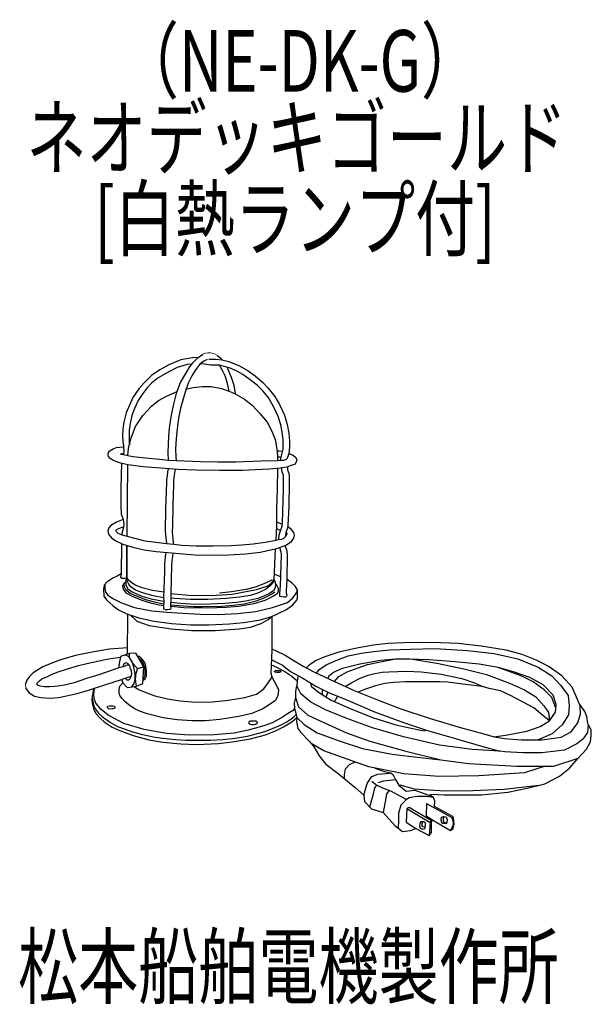
# Model space of a CAD drawing. Units: millimetres. Extents: x -26 to 206, y -129 to 270.
import ezdxf

# ---------------------------------------------------------------- set-up
doc = ezdxf.new("R2010")
doc.units = ezdxf.units.MM
doc.header["$LTSCALE"] = 0.25
doc.linetypes.add('DOT', pattern=[8, 6, -2])
doc.layers.add('1', color=7, linetype='Continuous', lineweight=9)
doc.layers.add('100', color=7, linetype='Continuous', lineweight=9)
doc.styles.get("Standard").update_dxf_attribs({"font": 'txt', "bigfont": 'bigfont'})

msp = doc.modelspace()

# ---------------------------------------------------------------- linework, layer by layer
at = {"layer": '100', "color": 7, "linetype": 'Continuous', "lineweight": 30}
for p, q in [((39.41, 132.04), (34.55, 130.1)), ((44.01, 132.86), (39.41, 132.04)), ((46.45, 133), (44.01, 132.86)), ((44.19, 130.83), (46.45, 133)), ((46.45, 133), (48.29, 134.35)), ((50.05, 132.27), (48.76, 131.57)), ((50.72, 132.39), (53.51, 132.33)), ((53.51, 132.33), (56.03, 132.12)), ((54.21, 133.91), (55.38, 132.91)), ((55.38, 132.91), (56.03, 132.12)), ((56.03, 132.12), (58.87, 131.39)), ((30.89, 128.05), (27.49, 125.77)), ((34.55, 130.1), (30.89, 128.05)), ((37.95, 128.99), (34.26, 127.14)), ((41.96, 130.22), (37.95, 128.99)), ((41.47, 126.59), (42.75, 128.78)), ((43.82, 130.3), (41.96, 130.22)), ((42.75, 128.78), (44.19, 130.83)), ((45.42, 128.14), (43.84, 125.65)), ((47.15, 130.34), (45.42, 128.14)), ((48.76, 131.57), (47.15, 130.34)), ((48.97, 130.28), (47.38, 130.51)), ((51.37, 129.9), (48.97, 130.28)), ((55.12, 129.9), (51.37, 129.9)), ((56.29, 127.73), (55.12, 129.9)), ((57.55, 129.28), (55.12, 129.9)), ((59.75, 128.52), (57.55, 129.28)), ((58.74, 128.87), (58.25, 128.61)), ((58.25, 128.61), (59.78, 125.09)), ((58.87, 131.39), (63.12, 129.69)), ((62.32, 127.38), (59.75, 128.52)), ((63.12, 129.69), (66.66, 127.64)), ((27.49, 125.77), (24.41, 122.69)), ((30.16, 124.77), (27.46, 122.63)), ((34.26, 127.14), (30.16, 124.77)), ((39.3, 122.87), (41.47, 126.59)), ((43.84, 125.65), (42.46, 122.92)), ((57.32, 125.56), (56.29, 127.73)), ((58.31, 122.54), (57.32, 125.56)), ((59.78, 125.09), (60.86, 121.87)), ((64.58, 126.12), (62.32, 127.38)), ((67.57, 124.04), (64.58, 126.12)), ((66.66, 127.64), (69.47, 125.56)), ((70.41, 121.72), (67.57, 124.04)), ((69.47, 125.56), (72.61, 122.9)), ((22.33, 120.32), (19.99, 116.77)), ((24.41, 122.69), (22.33, 120.32)), ((25.65, 120.64), (23.98, 118.47)), ((27.46, 122.63), (25.65, 120.64)), ((37.77, 118.97), (39.3, 122.87)), ((41.41, 119.97), (40.5, 116.63)), ((42.46, 122.92), (41.41, 119.97)), ((41.48, 120.18), (44.45, 120.9)), ((44.45, 120.9), (48.06, 121.28)), ((48.06, 121.28), (51.72, 121.28)), ((51.72, 121.28), (55.85, 120.46)), ((55.85, 120.46), (58.96, 119.41)), ((58.96, 119.41), (58.31, 122.54)), ((60.86, 121.87), (61.45, 118.33)), ((72.67, 119.5), (70.41, 121.72)), ((72.61, 122.9), (74.6, 120.7)), ((74.6, 120.7), (77.5, 117.21)), ((19.99, 116.77), (18.53, 113.75)), ((23.98, 118.47), (22.1, 115.54)), ((30.33, 115.6), (33.56, 117.39)), ((33.56, 117.39), (36.9, 118.88)), ((36.51, 114.14), (37.77, 118.97)), ((36.9, 118.88), (37.87, 119.2)), ((40.5, 116.63), (39.24, 112.47)), ((58.96, 119.41), (61.45, 118.33)), ((61.45, 118.33), (65.17, 116.19)), ((65.17, 116.19), (68.33, 113.67)), ((74.78, 116.95), (72.67, 119.5)), ((77.03, 113.14), (74.78, 116.95)), ((77.5, 117.21), (79.4, 113.93)), ((18.53, 113.75), (17.24, 110.53)), ((20.64, 112.35), (19.58, 109.45)), ((22.1, 115.54), (20.64, 112.35)), ((23.95, 109.48), (27.49, 113.26)), ((27.49, 113.26), (30.33, 115.6)), ((35.58, 109.77), (36.51, 114.14)), ((39.24, 112.47), (38.62, 109.1)), ((68.33, 113.67), (71.44, 110.36)), ((78.88, 109.13), (77.03, 113.14)), ((79.4, 113.93), (81.43, 109.62)), ((17.24, 110.53), (16.3, 106.78)), ((19.58, 109.45), (18.88, 106.23)), ((21.05, 104.99), (23.95, 109.48)), ((34.73, 104.35), (35.58, 109.77)), ((38.62, 109.1), (38.15, 106.37)), ((71.44, 110.36), (74.4, 106.78)), ((79.96, 105.73), (78.88, 109.13)), ((81.43, 109.62), (82.45, 105.9)), ((15.89, 104.03), (15.71, 101.22)), ((16.3, 106.78), (15.89, 104.03)), ((18.88, 106.23), (18.44, 103.53)), ((19.17, 99.99), (21.05, 104.99)), ((34.49, 101.04), (34.73, 104.35)), ((38.15, 106.37), (37.74, 102.91)), ((74.4, 106.78), (76.24, 103.18)), ((80.66, 101.89), (79.96, 105.73)), ((82.45, 105.9), (83.15, 102.36)), ((15.71, 101.22), (15.83, 98.96)), ((18.15, 96.12), (19.17, 99.99)), ((18.44, 103.53), (18.41, 100.63)), ((18.41, 100.63), (18.47, 98.75)), ((34.35, 97.82), (34.49, 101.04)), ((37.45, 100.1), (37.25, 96.03)), ((37.74, 102.91), (37.45, 100.1)), ((76.24, 103.18), (77.59, 99.78)), ((80.87, 99.63), (80.66, 101.89)), ((83.15, 102.36), (83.39, 99.11)), ((10.57, 95.22), (11.92, 96.04)), ((11.92, 96.04), (13.33, 96.51)), ((13.33, 96.51), (14.7, 96.72)), ((14.7, 96.72), (16.14, 96.81)), ((15.83, 98.96), (16.12, 97.26)), ((16.12, 97.26), (16.15, 96.56)), ((16.15, 96.56), (16.33, 95.27)), ((17.94, 93.25), (18.15, 96.12)), ((18.47, 98.75), (18.55, 97.66)), ((34.26, 94.36), (34.35, 97.82)), ((37.25, 96.03), (37.36, 92.81)), ((77.59, 99.78), (78.32, 95.88)), ((78.32, 95.88), (78.56, 93.39)), ((80.37, 93.69), (80.87, 95.91)), ((80.87, 95.91), (80.87, 99.63)), ((83.45, 96.73), (83.15, 94.16)), ((83.39, 99.11), (83.45, 96.73)), ((9.9, 93.61), (10.04, 94.49)), ((10.04, 92.82), (9.9, 93.61)), ((10.04, 94.49), (10.57, 95.22)), ((10.69, 92.03), (10.04, 92.82)), ((11.77, 91.42), (10.69, 92.03)), ((15.46, 93.96), (14.95, 93.89)), ((14.95, 93.89), (16.09, 93.69)), ((16.14, 93.97), (15.46, 93.96)), ((16.33, 95.27), (16.09, 93.69)), ((16.09, 93.69), (17.94, 93.25)), ((17.94, 93.25), (19.96, 92.85)), ((19.96, 92.85), (25.22, 92.29)), ((25.22, 92.29), (30.7, 91.86)), ((30.7, 91.86), (34.43, 91.46)), ((34.43, 91.46), (34.26, 94.36)), ((37.36, 92.81), (37.45, 91.28)), ((79.26, 95.06), (78.4, 95.06)), ((78.56, 93.39), (78.61, 91.31)), ((78.57, 92.78), (79.55, 92.72)), ((80.65, 94.91), (79.26, 95.06)), ((79.55, 92.72), (80.09, 92.45)), ((79.84, 91.37), (80.37, 93.69)), ((81.12, 91.42), (82.2, 91.86)), ((82.2, 91.86), (82.54, 92.05)), ((83.15, 94.16), (82.54, 92.05)), ((83.15, 94.16), (84.99, 93.38)), ((84.99, 93.38), (86.04, 92.5)), ((86.04, 92.5), (86.36, 91.59)), ((13.03, 90.83), (11.77, 91.42)), ((15, 90.21), (13.03, 90.83)), ((17.93, 89.51), (15, 90.21)), ((15.29, 90.15), (15.08, 79.99)), ((17.6, 60.42), (17.93, 89.51)), ((24.08, 88.69), (17.93, 89.51)), ((33.1, 87.99), (24.08, 88.69)), ((38.17, 87.67), (33.1, 87.99)), ((34.19, 87.92), (33.95, 86.67)), ((34.43, 91.46), (37.45, 91.28)), ((37.45, 91.28), (47.43, 90.86)), ((47.43, 90.86), (54.37, 90.71)), ((54.37, 90.71), (61.7, 90.74)), ((61.7, 90.74), (71.92, 91.09)), ((71.92, 91.09), (78.61, 91.31)), ((79.65, 88.19), (75.35, 87.75)), ((78.53, 88.08), (78.48, 79.61)), ((78.61, 91.31), (79.84, 91.37)), ((82.38, 88.57), (79.65, 88.19)), ((79.84, 91.37), (81.12, 91.42)), ((80.14, 88.26), (80.39, 86.73)), ((83.78, 89.04), (82.38, 88.57)), ((82.76, 87.61), (82.77, 88.7)), ((85.69, 89.8), (83.78, 89.04)), ((86.19, 90.65), (85.69, 89.8)), ((86.36, 91.59), (86.19, 90.65)), ((33.8, 84.97), (33.57, 83.56)), ((33.95, 86.67), (33.8, 84.97)), ((36.59, 82.89), (36.73, 84.5)), ((36.73, 84.5), (37.18, 87.73)), ((45.67, 87.31), (38.17, 87.67)), ((55.07, 87.14), (45.67, 87.31)), ((64.21, 87.2), (55.07, 87.14)), ((69.69, 87.43), (64.21, 87.2)), ((75.35, 87.75), (69.69, 87.43)), ((80.39, 86.73), (80.86, 85.32)), ((80.86, 85.32), (80.94, 79.49)), ((82.96, 86.99), (82.76, 87.61)), ((83.32, 85.97), (82.96, 86.99)), ((83.52, 85.09), (83.32, 85.97)), ((83.52, 82.19), (83.52, 85.09)), ((15.08, 79.99), (15.08, 72.72)), ((33.57, 82.63), (33.39, 78.44)), ((33.57, 83.56), (33.57, 82.63)), ((36.32, 73.13), (36.56, 81.37)), ((36.56, 81.37), (36.59, 82.89)), ((83.29, 72.7), (83.52, 82.19)), ((33.39, 78.44), (33.19, 71.67)), ((78.48, 79.61), (78.19, 71.58)), ((80.94, 79.49), (80.68, 70.53)), ((15.08, 72.72), (15.26, 69.68)), ((36.12, 64.84), (36.32, 73.13)), ((82.88, 64.93), (83.29, 72.7)), ((15.26, 69.68), (15.96, 67.33)), ((33.19, 71.67), (33.1, 62.65)), ((78.19, 71.58), (78.19, 64.96)), ((80.68, 70.53), (80.5, 65.78)), ((10.13, 64.01), (9.78, 62.78)), ((11.04, 64.86), (10.13, 64.01)), ((13.24, 66.24), (11.04, 64.86)), ((15.96, 67.33), (13.24, 66.24)), ((13.59, 63.39), (14.88, 64.01)), ((14.88, 64.01), (15.55, 64.27)), ((16.14, 64.17), (15.32, 61.06)), ((15.55, 64.27), (16.14, 64.17)), ((15.96, 67.33), (16.31, 65.63)), ((16.31, 65.63), (16.14, 64.17)), ((36.03, 62.21), (36.12, 64.84)), ((78.19, 64.96), (77.95, 58.81)), ((78.19, 66.43), (80.46, 65.46)), ((80.33, 64.46), (79.65, 62.56)), ((80.5, 65.78), (80.33, 64.46)), ((82.23, 62.53), (82.82, 63.94)), ((82.82, 63.94), (82.88, 64.93)), ((84.11, 63.39), (82.84, 64.31)), ((9.78, 62.78), (9.99, 61.34)), ((9.99, 61.34), (11.28, 59.88)), ((13.09, 62.87), (13.59, 63.39)), ((13.24, 62.28), (13.09, 62.87)), ((14, 61.69), (13.24, 62.28)), ((15.32, 61.06), (14, 61.69)), ((17.6, 60.42), (15.32, 61.06)), ((24.9, 58.5), (17.6, 60.42)), ((33.1, 62.65), (33.16, 61.42)), ((33.16, 61.42), (33.28, 59.57)), ((36.21, 60.89), (36.03, 62.21)), ((36.27, 59.28), (36.21, 60.89)), ((78.14, 63.62), (79.79, 62.93)), ((79.1, 60.92), (79.01, 59.72)), ((79.65, 62.56), (79.1, 60.92)), ((81.91, 60.57), (81.05, 59.63)), ((81.91, 61.12), (82.23, 62.53)), ((82.39, 61.4), (81.91, 60.57)), ((81.91, 60.57), (81.91, 61.12)), ((82.12, 62.03), (82.38, 61.69)), ((82.38, 61.69), (82.39, 61.4)), ((84.66, 62.75), (84.11, 63.39)), ((85.22, 62.08), (84.66, 62.75)), ((85.48, 61.02), (85.22, 62.08)), ((85.22, 59.73), (85.48, 61.02)), ((11.28, 59.88), (13.09, 58.65)), ((13.09, 58.65), (15.9, 57.33)), ((15.34, 57.6), (15.15, 45.27)), ((15.9, 57.33), (19.89, 56.16)), ((17.51, 56.86), (17.34, 43.94)), ((17.6, 44.12), (17.51, 56.86)), ((19.89, 56.16), (24.58, 55.04)), ((33.63, 57.46), (24.9, 58.5)), ((33.28, 59.57), (33.63, 57.81)), ((33.63, 57.81), (33.63, 57.46)), ((36.5, 57.23), (33.63, 57.46)), ((36.5, 57.23), (36.27, 59.28)), ((39.78, 56.8), (36.5, 57.23)), ((45.58, 56.48), (39.78, 56.8)), ((52.5, 56.45), (45.58, 56.48)), ((59.82, 56.63), (52.5, 56.45)), ((64.1, 56.86), (59.82, 56.63)), ((68.73, 57.3), (64.1, 56.86)), ((74.5, 58.15), (68.73, 57.3)), ((77.95, 58.81), (74.5, 58.15)), ((79.01, 59.13), (77.95, 58.81)), ((78.28, 55.54), (82, 56.89)), ((79.01, 59.72), (79.01, 59.13)), ((80.18, 59.28), (79.01, 59.13)), ((79.41, 55.95), (79.9, 54.23)), ((81.05, 59.63), (80.18, 59.28)), ((82.47, 54.55), (81.75, 56.8)), ((82, 56.89), (84.31, 58.44)), ((84.31, 58.44), (85.22, 59.73)), ((24.58, 55.04), (29.38, 54.4)), ((29.38, 54.4), (34.1, 53.96)), ((33.04, 52.28), (32.87, 50.64)), ((33.3, 54.03), (33.04, 52.28)), ((34.1, 53.96), (37.2, 53.61)), ((35.92, 50.73), (36.13, 52.28)), ((36.13, 52.28), (36.29, 53.71)), ((37.2, 53.61), (45.05, 53.05)), ((45.05, 53.05), (52.73, 52.82)), ((52.73, 52.82), (58.71, 52.96)), ((58.71, 52.96), (65.65, 53.34)), ((65.65, 53.34), (71.6, 54.02)), ((71.6, 54.02), (78.28, 55.54)), ((77.23, 42.83), (77.79, 55.43)), ((80.01, 52.91), (79.81, 45.03)), ((79.9, 54.23), (80.01, 52.91)), ((82.44, 42.98), (82.59, 53.06)), ((82.59, 53.06), (82.47, 54.55)), ((32.83, 49.07), (32.77, 46.13)), ((32.87, 50.64), (32.83, 49.07)), ((35.51, 37.33), (35.8, 48.53)), ((35.8, 48.53), (35.92, 50.73)), ((13.54, 44.39), (11.75, 43.51)), ((15.15, 45.27), (13.54, 44.39)), ((15.15, 45.27), (14.89, 43.95)), ((14.89, 43.95), (15.5, 43.54)), ((17.34, 43.94), (17.08, 42.8)), ((17.34, 43.94), (17.6, 44.33)), ((17.63, 43.71), (17.6, 44.12)), ((32.77, 46.13), (32.39, 35.61)), ((77.33, 45.12), (79.76, 44.15)), ((79.81, 45.03), (79.75, 43.86)), ((8.35, 40.67), (8, 38.94)), ((9.44, 41.96), (8.35, 40.67)), ((8.57, 40.92), (8.62, 39.36)), ((11.75, 43.51), (9.44, 41.96)), ((15.5, 43.54), (16.59, 43.51)), ((16.22, 41.3), (15.76, 40.37)), ((15.76, 40.37), (15.94, 39.01)), ((17.03, 41.91), (16.22, 41.3)), ((16.44, 40.65), (16.53, 41.53)), ((16.69, 39.64), (16.44, 40.65)), ((16.59, 43.51), (17.27, 43.65)), ((17.08, 42.8), (17.02, 41.74)), ((17.02, 41.74), (17.08, 40.69)), ((17.08, 40.69), (17.93, 39.16)), ((17.67, 42.7), (17.63, 43.71)), ((18.04, 42.86), (17.63, 43.71)), ((17.71, 42.18), (17.67, 42.7)), ((18.27, 41.15), (17.71, 42.18)), ((18.98, 41.98), (18.04, 42.86)), ((19.12, 40.01), (18.27, 41.15)), ((20.91, 40.69), (18.98, 41.98)), ((20.97, 38.69), (19.12, 40.01)), ((23.67, 39.6), (20.91, 40.69)), ((73.74, 41.49), (69.58, 39.9)), ((70.02, 38.91), (74.42, 40.31)), ((75.56, 40.42), (73.7, 38.95)), ((76.41, 42.89), (73.74, 41.49)), ((74.42, 40.31), (76.06, 41.37)), ((76.51, 41.4), (75.56, 40.42)), ((76.06, 41.37), (77.23, 42.83)), ((77.23, 42.83), (76.51, 41.4)), ((77.23, 42.83), (77.7, 41.87)), ((77.79, 40.55), (77.55, 39.38)), ((77.7, 41.87), (77.79, 40.55)), ((77.74, 41.21), (78.34, 40.56)), ((78.34, 40.56), (78.69, 39.79)), ((79.75, 43.86), (79.6, 38.38)), ((82.21, 38.41), (82.44, 42.98)), ((83.09, 42.54), (82.44, 42.98)), ((84.73, 41.4), (83.09, 42.54)), ((85.78, 40.31), (84.73, 41.4)), ((86.66, 38.82), (85.78, 40.31)), ((8, 38.94), (8.12, 36.24)), ((8.12, 36.24), (9.23, 34.72)), ((8.62, 39.36), (8.79, 37.87)), ((8.79, 37.87), (9.76, 36.61)), ((9.76, 36.61), (12.07, 35.14)), ((15.94, 39.01), (17.07, 37.63)), ((17.11, 38.78), (16.69, 39.64)), ((17.07, 37.63), (19.66, 36.17)), ((18.9, 37.36), (17.11, 38.78)), ((17.93, 39.16), (19.62, 37.99)), ((21.38, 36.21), (18.9, 37.36)), ((19.62, 37.99), (23.58, 36.24)), ((19.66, 36.17), (23.56, 34.62)), ((23.84, 37.55), (20.97, 38.69)), ((25.14, 34.79), (21.38, 36.21)), ((23.58, 36.24), (27.3, 35.21)), ((27.92, 38.52), (23.67, 39.6)), ((28.14, 36.43), (23.84, 37.55)), ((32.46, 37.79), (27.92, 38.52)), ((32.39, 35.61), (28.14, 36.43)), ((35.47, 35.38), (35.51, 37.33)), ((35.51, 37.33), (43.95, 36.45)), ((43.95, 36.45), (53.79, 36.62)), ((53.79, 36.62), (60.24, 37.03)), ((59.92, 37.97), (55.08, 37.47)), ((65.92, 39), (59.92, 37.97)), ((60.24, 37.03), (70.02, 38.91)), ((67.46, 36.55), (63.12, 35.79)), ((69.58, 39.9), (65.92, 39)), ((70.27, 37.31), (67.46, 36.55)), ((73.7, 38.95), (70.27, 37.31)), ((73.27, 36.39), (70.58, 35.25)), ((73.23, 35.5), (76.1, 36.99)), ((75.06, 37.21), (73.27, 36.39)), ((76.92, 36.18), (73.49, 34.48)), ((76.97, 38.41), (75.06, 37.21)), ((76.1, 36.99), (77.48, 38.04)), ((78.36, 37.11), (76.92, 36.18)), ((77.55, 39.38), (76.97, 38.41)), ((78.81, 38.04), (78.36, 37.11)), ((78.69, 39.79), (78.86, 39.06)), ((78.86, 39.06), (78.81, 38.04)), ((79.6, 38.38), (79.37, 37.68)), ((79.37, 37.68), (79.43, 36.24)), ((79.43, 36.24), (80.31, 36.07)), ((80.31, 36.07), (81.21, 35.92)), ((81.95, 35.92), (82.47, 36.48)), ((82.27, 37.41), (82.21, 38.41)), ((82.47, 36.48), (82.27, 37.41)), ((84.76, 35.61), (85.78, 36.73)), ((85.78, 36.73), (86.34, 37.63)), ((86.34, 37.63), (86.66, 38.82)), ((86.72, 35.42), (86.66, 38.82)), ((9.23, 34.72), (11.93, 32.29)), ((11.93, 32.29), (14.12, 30.73)), ((12.07, 35.14), (15.3, 33.56)), ((15.3, 33.56), (20.54, 31.66)), ((23.56, 34.62), (27.1, 33.47)), ((28.73, 33.8), (25.14, 34.79)), ((27.1, 33.47), (29.96, 32.83)), ((27.3, 35.21), (30.82, 34.45)), ((32.39, 32.99), (28.73, 33.8)), ((29.96, 32.83), (32.37, 32.42)), ((30.82, 34.45), (32.43, 34.16)), ((32.43, 34.16), (32.35, 31.89)), ((32.39, 35.61), (32.43, 34.16)), ((39.32, 33.25), (35.28, 33.72)), ((35.32, 32.01), (35.47, 35.38)), ((40.56, 31.48), (35.32, 32.01)), ((35.48, 31.32), (35.32, 32.01)), ((35.35, 32.74), (38.4, 32.39)), ((37.02, 35.26), (35.47, 35.38)), ((43.17, 34.91), (37.02, 35.26)), ((38.4, 32.39), (44.67, 32.07)), ((45.06, 32.9), (39.32, 33.25)), ((50.35, 34.94), (43.17, 34.91)), ((44.67, 32.07), (48.04, 32.07)), ((51.27, 32.96), (45.06, 32.9)), ((48.04, 32.07), (55.68, 32.18)), ((57.76, 35.26), (50.35, 34.94)), ((57.28, 33.2), (51.27, 32.96)), ((55.68, 32.18), (60.55, 32.54)), ((61.94, 33.61), (57.28, 33.2)), ((63.12, 35.79), (57.76, 35.26)), ((62.74, 32.07), (57.79, 31.69)), ((60.55, 32.54), (65.06, 33.12)), ((65.8, 34.19), (61.94, 33.61)), ((69, 33.15), (62.74, 32.07)), ((65.06, 33.12), (69.98, 34.29)), ((70.58, 35.25), (65.8, 34.19)), ((73.49, 34.48), (69, 33.15)), ((69.98, 34.29), (73.23, 35.5)), ((76.59, 31.6), (82.59, 33.71)), ((81.21, 35.92), (81.95, 35.92)), ((82.18, 30.82), (84.76, 32.7)), ((82.59, 33.71), (84.76, 35.61)), ((84.76, 32.7), (86.43, 34.57)), ((86.43, 34.57), (86.72, 35.42)), ((14.12, 30.73), (17.43, 29.04)), ((17.43, 29.04), (22.39, 27.42)), ((17.77, 12.77), (17.93, 28.87)), ((19.01, 28.52), (21.52, 26.03)), ((20.54, 31.66), (27.66, 30.34)), ((27.66, 30.34), (33.69, 29.72)), ((32.35, 31.89), (32.39, 31.16)), ((32.39, 31.16), (33.05, 30.87)), ((33.05, 30.87), (34.18, 30.79)), ((33.69, 29.72), (37.91, 29.46)), ((34.18, 30.79), (35.04, 30.91)), ((35.04, 30.91), (35.48, 31.32)), ((37.91, 29.46), (47.29, 28.99)), ((50.17, 31.36), (40.56, 31.48)), ((47.29, 28.99), (54.73, 28.85)), ((57.79, 31.69), (50.17, 31.36)), ((54.73, 28.85), (62.38, 29.2)), ((62.38, 29.2), (69.82, 29.99)), ((69.82, 29.99), (76.59, 31.6)), ((71.69, 26.63), (76.26, 27.98)), ((74.84, 26.74), (76.26, 27.98)), ((76.26, 27.98), (76.25, 14.37)), ((76.26, 27.98), (82.18, 30.82)), ((21.52, 26.03), (26.5, 24.39)), ((22.39, 27.42), (28.63, 26.14)), ((26.5, 24.39), (35.53, 23.04)), ((28.63, 26.14), (35.57, 25.2)), ((35.57, 25.2), (43.48, 24.64)), ((43.48, 24.64), (50.77, 24.58)), ((50.77, 24.58), (59.12, 24.99)), ((59.12, 24.99), (64.84, 25.55)), ((64.84, 25.55), (71.69, 26.63)), ((67.63, 23.69), (71.97, 25.21)), ((71.97, 25.21), (74.84, 26.74)), ((35.53, 23.04), (43.85, 22.28)), ((43.85, 22.28), (53.4, 22.34)), ((53.4, 22.34), (63.01, 22.93)), ((63.01, 22.93), (67.63, 23.69)), ((117.52, 16.36), (111.43, 15.31)), ((123.5, 17.01), (117.52, 16.36)), ((129.88, 17.3), (123.5, 17.01)), ((136.86, 17.42), (129.88, 17.3)), ((144.77, 17.3), (136.86, 17.42)), ((151.86, 17.01), (144.77, 17.3)), ((161.11, 15.95), (151.86, 17.01)), ((-3.38, 12.18), (-10.18, 10.12)), ((3.42, 13.52), (-3.38, 12.18)), ((10.51, 14.75), (3.42, 13.52)), ((17.79, 15.28), (10.51, 14.75)), ((18.47, 13.02), (14.96, 11.74)), ((16.83, 12.42), (18.01, 11.94)), ((18.47, 13.02), (18.4, 11.37)), ((21.11, 13.14), (18.47, 13.02)), ((24.39, 7.63), (21.11, 13.14)), ((76.25, 14.37), (75.96, 8.04)), ((76.25, 14.9), (78.09, 14.08)), ((78.09, 14.08), (81.66, 12.32)), ((81.66, 12.32), (84.88, 10.21)), ((103.4, 13.49), (97.31, 11.5)), ((111.43, 15.31), (103.4, 13.49)), ((107.21, 11.97), (112.66, 13.08)), ((112.66, 13.08), (117.58, 13.73)), ((117.58, 13.73), (124.14, 14.43)), ((124.14, 14.43), (132.34, 14.78)), ((132.34, 14.78), (142.54, 15.02)), ((142.54, 15.02), (155.66, 14.14)), ((155.66, 14.14), (166.39, 13.02)), ((171.31, 14.37), (161.11, 15.95)), ((166.39, 13.02), (176.11, 10.86)), ((177.81, 12.61), (171.31, 14.37)), ((183.91, 10.15), (177.81, 12.61)), ((-10.18, 10.12), (-16.62, 7.55)), ((-6.59, 6.76), (-2.05, 8.13)), ((-2.05, 8.13), (1.22, 8.91)), ((1.22, 8.91), (5.1, 9.74)), ((5.1, 9.74), (8, 10.36)), ((8, 10.36), (10.99, 10.94)), ((10.99, 10.94), (14.91, 11.45)), ((14.96, 11.74), (14.31, 8.1)), ((14.31, 8.1), (14.31, 7.11)), ((17.92, 8.34), (15.98, 7.6)), ((16.31, 8.75), (16.01, 7.93)), ((17.13, 9.22), (16.31, 8.75)), ((17.95, 8.92), (17.13, 9.22)), ((18.65, 7.93), (17.95, 8.92)), ((18.01, 11.94), (18.4, 11.37)), ((18.4, 11.37), (18.91, 10.68)), ((18.91, 10.68), (19.59, 9.33)), ((20.04, 8.92), (19.42, 9.68)), ((19.59, 9.33), (20.12, 8.04)), ((20.79, 7.97), (20.04, 8.92)), ((20.12, 8.04), (20.53, 6.02)), ((22.46, 11.79), (21.83, 11.93)), ((22.26, 11.22), (23.19, 10.45)), ((23.19, 11.27), (22.46, 11.79)), ((23.87, 10.53), (23.19, 11.27)), ((23.19, 10.45), (23.81, 9.54)), ((23.81, 9.54), (24.22, 8.57)), ((24.54, 9.6), (23.87, 10.53)), ((24.22, 8.57), (24.6, 7.68)), ((25.01, 8.66), (24.54, 9.6)), ((25.36, 6.99), (25.01, 8.66)), ((75.96, 8.04), (75.9, 4.94)), ((75.97, 8.34), (78.14, 7.49)), ((76.07, 10.51), (80.61, 8.22)), ((80.61, 8.22), (83.89, 5.7)), ((84.88, 10.21), (89.04, 7.81)), ((91.62, 8.34), (90.29, 7.15)), ((94.32, 10.15), (91.62, 8.34)), ((97.31, 11.5), (94.32, 10.15)), ((95.49, 6.52), (98.54, 8.45)), ((98.54, 8.45), (102.58, 10.27)), ((102.58, 10.27), (107.21, 11.97)), ((112.01, 8.63), (104.34, 6.76)), ((111.31, 7.22), (115.06, 8.45)), ((120.39, 10.1), (112.01, 8.63)), ((115.06, 8.45), (119.63, 9.45)), ((119.63, 9.45), (125.71, 10.62)), ((126.31, 10.68), (120.39, 10.1)), ((132.29, 10.68), (126.31, 10.68)), ((140.02, 10.45), (132.29, 10.68)), ((133.28, 10.65), (143.24, 9.04)), ((150.68, 9.57), (140.02, 10.45)), ((143.24, 9.04), (154.2, 6.81)), ((160.41, 8.69), (150.68, 9.57)), ((168.03, 7.34), (160.41, 8.69)), ((176.11, 10.86), (184.26, 7.46)), ((188.77, 7.63), (183.91, 10.15)), ((-20.43, 5.14), (-22.01, 3.68)), ((-16.62, 7.55), (-20.43, 5.14)), ((-14.73, 3.71), (-13.03, 4.51)), ((-13.03, 4.51), (-10.75, 5.36)), ((-10.75, 5.36), (-6.59, 6.76)), ((6.17, 4.32), (1.07, 2.83)), ((14.31, 7.11), (6.17, 4.32)), ((15.98, 7.6), (14.31, 7.11)), ((16.01, 7.93), (15.98, 7.6)), ((18.94, 6.93), (18.65, 7.93)), ((19.35, 5.93), (18.94, 6.93)), ((19.3, 3.83), (19.47, 4.7)), ((19.47, 4.7), (19.35, 5.93)), ((20.53, 6.02), (20.67, 4.56)), ((20.67, 4.56), (20.67, 3.21)), ((21.81, 6.93), (20.79, 7.97)), ((21.1, 3.47), (21.14, 4.48)), ((21.14, 4.48), (21.79, 6.76)), ((21.79, 6.76), (21.81, 6.93)), ((21.81, 6.93), (24.39, 7.63)), ((24.04, 0.84), (24.39, 7.63)), ((24.6, 7.68), (24.77, 6.93)), ((24.8, 4.32), (24.72, 3.71)), ((24.77, 6.93), (24.79, 6.24)), ((24.79, 6.24), (24.82, 5.36)), ((24.82, 5.36), (24.8, 4.32)), ((25.48, 5.52), (25.36, 6.99)), ((25.42, 3.83), (25.48, 5.52)), ((75.9, 4.94), (76.25, 3.47)), ((77.32, 5.61), (77.33, 5.83)), ((77.58, 5.43), (77.32, 5.61)), ((77.33, 5.83), (77.6, 5.99)), ((78.17, 5.25), (77.58, 5.43)), ((77.6, 5.99), (77.84, 6.08)), ((77.84, 6.08), (78.56, 6.14)), ((78.14, 7.49), (81.59, 5.61)), ((78.74, 5.25), (78.17, 5.25)), ((78.56, 6.14), (79.07, 6.14)), ((79.32, 5.25), (78.74, 5.25)), ((79.07, 6.14), (79.5, 6.12)), ((79.73, 5.37), (79.32, 5.25)), ((79.5, 6.12), (79.83, 5.97)), ((79.93, 5.52), (79.73, 5.37)), ((79.83, 5.97), (79.97, 5.74)), ((79.97, 5.74), (79.93, 5.52)), ((81.59, 5.61), (84.38, 3.77)), ((83.89, 5.7), (88.81, 2.95)), ((89.04, 7.81), (93.38, 5.52)), ((93.38, 5.52), (101.7, 1.6)), ((94.4, 5.04), (95.49, 6.52)), ((101.29, 5.29), (99.24, 3.65)), ((104.34, 6.76), (101.29, 5.29)), ((103.46, 3.65), (106.86, 5.58)), ((106.86, 5.58), (111.31, 7.22)), ((112.13, 3.01), (115.41, 4.18)), ((115.41, 4.18), (118.05, 4.88)), ((118.05, 4.88), (121.09, 5.47)), ((121.09, 5.47), (123.79, 5.58)), ((123.79, 5.58), (131.06, 5.76)), ((131.06, 5.76), (136.91, 5.58)), ((136.91, 5.58), (145, 4.59)), ((145, 4.59), (153.32, 2.77)), ((154.2, 6.81), (163.28, 4.41)), ((163.28, 4.41), (172.66, 0.95)), ((177.7, 3.77), (168.03, 7.34)), ((174.3, 5.52), (168.03, 7.34)), ((180.92, 3.3), (174.3, 5.52)), ((184.26, 7.46), (189.77, 3.94)), ((193.93, 3.94), (188.77, 7.63)), ((-23.07, 2.16), (-23.6, 0.63)), ((-22.01, 3.68), (-23.07, 2.16)), ((-19.07, 0.63), (-18.91, 1.01)), ((-18.92, 0.28), (-19.07, 0.63)), ((-18.5, 0), (-18.92, 0.28)), ((-18.91, 1.01), (-17.96, 1.91)), ((-17.59, -0.28), (-18.5, 0)), ((-17.96, 1.91), (-16.93, 2.68)), ((-16.93, 2.68), (-14.73, 3.71)), ((-7.19, 0.25), (-9.39, -0.13)), ((-3.91, 1.13), (-7.19, 0.25)), ((1.07, 2.83), (-3.91, 1.13)), ((1.95, -1.83), (8.51, 0.28)), ((8.51, 0.28), (15.31, 2.42)), ((14.72, -0.28), (15.9, 1.13)), ((15.31, 2.42), (16.78, 2.95)), ((15.31, 2.42), (15.9, 1.13)), ((15.9, 1.13), (17.42, -0.57)), ((16.78, 2.95), (19.3, 3.83)), ((16.78, 2.95), (17.54, 2.36)), ((17.54, 2.36), (18.36, 2.3)), ((18.36, 2.3), (19, 3.01)), ((19, 3.01), (19.3, 3.83)), ((20.2, 0.54), (19.2, -0.63)), ((20.61, 1.63), (20.2, 0.54)), ((20.67, 3.21), (20.61, 1.63)), ((21.04, 2.52), (21.1, 3.47)), ((21.16, 1.63), (21.04, 2.52)), ((21.32, 0.5), (21.16, 1.63)), ((21.4, -0.22), (21.32, 0.5)), ((21.4, -0.22), (24.04, 0.84)), ((24.11, 2.13), (24.92, 2.68)), ((24.41, 3.15), (24.14, 2.74)), ((24.72, 3.71), (24.41, 3.15)), ((24.92, 2.68), (25.42, 3.83)), ((73.05, -1.39), (74.87, 1.13)), ((74.87, 1.13), (75.98, 2.83)), ((75.98, 2.83), (76.25, 3.47)), ((76.25, 3.47), (78.42, -0.57)), ((84.38, 3.77), (86.52, 1.92)), ((86.52, 1.92), (86.47, -0.1)), ((86.96, 3.98), (86.52, 1.92)), ((88.81, 2.95), (94.08, -0.28)), ((92.03, 0.98), (92.28, -0.23)), ((99.24, 3.65), (99, 2.88)), ((101.7, 1.6), (103.46, 3.65)), ((101.7, 1.6), (109.73, -2.09)), ((106.01, -0.38), (108.73, 1.19)), ((108.73, 1.19), (112.13, 3.01)), ((122.15, 0.78), (118.34, -0.16)), ((125.78, 1.25), (122.15, 0.78)), ((130.53, 1.54), (125.78, 1.25)), ((134.81, 1.48), (130.53, 1.54)), ((140.2, 1.48), (134.81, 1.48)), ((144.24, 1.42), (140.2, 1.48)), ((147.7, 1.36), (144.24, 1.42)), ((153.67, 0.6), (147.7, 1.36)), ((153.32, 2.77), (158.89, 0.95)), ((161.7, -0.39), (153.67, 0.6)), ((158.89, 0.95), (161.7, -0.39)), ((172.66, 0.95), (178.81, -1.74)), ((182.21, 1.54), (177.7, 3.77)), ((186.37, 0.31), (180.92, 3.3)), ((186.66, -1.74), (182.21, 1.54)), ((190.35, -3.97), (186.37, 0.31)), ((189.77, 3.94), (193.28, 0.13)), ((193.28, 0.13), (196.45, -4.03)), ((198.09, -0.63), (193.93, 3.94)), ((-23.42, -1.24), (-22.13, -2.94)), ((-22.13, -2.94), (-19.9, -4.29)), ((-15.96, -0.5), (-17.59, -0.28)), ((-13.82, -0.54), (-15.96, -0.5)), ((-11.82, -0.42), (-13.82, -0.54)), ((-9.39, -0.13), (-11.82, -0.42)), ((-10.12, -4.88), (-2.68, -3.29)), ((-2.68, -3.29), (1.95, -1.83)), ((3.65, -3.06), (3.42, -4.35)), ((3.86, -1.98), (3.65, -3.06)), ((4.32, -1.07), (3.86, -1.98)), ((4.07, -3.53), (4.2, -2.27)), ((4.27, -5.32), (4.07, -3.53)), ((4.2, -2.27), (4.4, -1.37)), ((4.4, -1.37), (4.47, -1.02)), ((14.43, -1.68), (14.72, -0.28)), ((14.43, -3.21), (14.43, -1.68)), ((14.78, -4.32), (14.43, -3.21)), ((17.42, -0.57), (17.95, -0.86)), ((17.95, -0.86), (21.4, -0.22)), ((20.48, -0.39), (22.25, -1.62)), ((22.25, -1.62), (24.54, -2.62)), ((24.54, -2.62), (28.88, -4.2)), ((65.38, -4.85), (70.13, -3.56)), ((70.13, -3.56), (73.05, -1.39)), ((78.42, -0.57), (79, -1.74)), ((79, -1.74), (78.77, -4.03)), ((86.11, -0.86), (85.82, -2.5)), ((85.82, -2.5), (85.82, -4.85)), ((86.47, -0.1), (86.11, -0.86)), ((88, -3.4), (86.47, -0.1)), ((92.16, -6.79), (88, -3.4)), ((92.28, -0.23), (95.15, -2.75)), ((94.08, -0.28), (99.59, -3.03)), ((95.15, -2.75), (100.37, -5.97)), ((96.71, -1.59), (96.66, -3.16)), ((96.66, -3.16), (96.79, -3.76)), ((99.01, -2.74), (98.25, -4.67)), ((99.59, -3.03), (105.1, -5.2)), ((109.73, -2.09), (119.81, -6.08)), ((113.89, -1.68), (111.25, -2.69)), ((118.34, -0.16), (113.89, -1.68)), ((164.4, -1.21), (161.7, -0.39)), ((168.97, -2.15), (164.4, -1.21)), ((172.77, -3.91), (168.97, -2.15)), ((177.99, -6.6), (172.77, -3.91)), ((178.81, -1.74), (183.32, -4.55)), ((189.88, -4.9), (186.66, -1.74)), ((191.58, -7.72), (190.35, -3.97)), ((199.9, -4.67), (198.09, -0.63)), ((-19.9, -4.29), (-17.38, -4.93)), ((-17.38, -4.93), (-13.52, -5.17)), ((-13.52, -5.17), (-10.12, -4.88)), ((3.42, -4.35), (3.24, -5.64)), ((3.24, -5.64), (3.47, -7.13)), ((3.33, -4.98), (3.65, -6.46)), ((3.47, -7.13), (3.94, -9.36)), ((3.65, -6.46), (4.06, -8.2)), ((4.92, -7.16), (4.27, -5.32)), ((7.09, -9.74), (4.92, -7.16)), ((15.55, -5.32), (14.78, -4.32)), ((16.72, -6.55), (15.55, -5.32)), ((18.3, -7.83), (16.72, -6.55)), ((20.41, -9.3), (18.3, -7.83)), ((28.88, -4.2), (33.97, -5.43)), ((33.97, -5.43), (38.95, -6.25)), ((38.95, -6.25), (45.52, -6.78)), ((45.52, -6.78), (52.2, -6.6)), ((52.2, -6.6), (58.58, -5.9)), ((58.58, -5.9), (65.38, -4.85)), ((75.25, -7.78), (72.67, -9.42)), ((77.83, -6.02), (75.25, -7.78)), ((78.77, -4.03), (77.83, -6.02)), ((85.82, -4.85), (85.35, -7.01)), ((85.35, -7.01), (85.54, -9.34)), ((85.82, -4.85), (87.11, -8.64)), ((98.02, -9.9), (92.16, -6.79)), ((100.37, -5.97), (108.04, -9.37)), ((102.23, -5.48), (101.71, -6.57)), ((102.89, -4.33), (102.23, -5.48)), ((105.1, -5.2), (117.93, -10.65)), ((119.81, -6.08), (128.59, -9.42)), ((182.5, -9.07), (177.99, -6.6)), ((183.32, -4.55), (186.54, -8.24)), ((191.44, -9.23), (189.88, -4.9)), ((191.29, -10.76), (191.58, -7.72)), ((196.45, -4.03), (196.91, -8.24)), ((201.31, -8.19), (199.9, -4.67)), ((201.97, -8.73), (201.12, -7.72)), ((3.94, -9.36), (4.91, -11.41)), ((4.06, -8.2), (4.79, -9.62)), ((4.79, -9.62), (6.02, -11.16)), ((4.91, -11.41), (6.79, -13.43)), ((6.02, -11.16), (7.66, -12.71)), ((9.96, -12.08), (7.09, -9.74)), ((9.63, -8.76), (9.84, -8.44)), ((9.63, -9.09), (9.63, -8.76)), ((10, -9.45), (9.63, -9.09)), ((9.84, -8.44), (10.53, -8.24)), ((10.88, -9.56), (10, -9.45)), ((10.53, -8.24), (11.1, -8.24)), ((11.49, -9.52), (10.88, -9.56)), ((11.1, -8.24), (11.83, -8.26)), ((11.99, -9.46), (11.49, -9.52)), ((11.83, -8.26), (12.34, -8.38)), ((12.56, -9.17), (11.99, -9.46)), ((12.34, -8.38), (12.59, -8.67)), ((12.59, -8.67), (12.56, -9.17)), ((22.63, -10.47), (20.41, -9.3)), ((25.68, -11.47), (22.63, -10.47)), ((32.19, -13.11), (25.68, -11.47)), ((68.22, -11.41), (62.95, -12.58)), ((72.67, -9.42), (68.22, -11.41)), ((82.58, -11.56), (80.18, -13.09)), ((84.66, -10.24), (82.58, -11.56)), ((85.54, -9.34), (84.66, -10.24)), ((85.34, -12.55), (86.18, -11.78)), ((85.54, -9.34), (86.18, -11.78)), ((86.18, -11.78), (86.41, -13.02)), ((87.11, -8.64), (90.86, -12.04)), ((106.64, -13.36), (98.02, -9.9)), ((108.04, -9.37), (117.12, -13.01)), ((117.93, -10.65), (130.06, -15.16)), ((128.59, -9.42), (140.14, -13.28)), ((186.19, -12.17), (182.5, -9.07)), ((186.54, -8.24), (188.42, -11)), ((188.42, -11), (188.83, -14.28)), ((188.83, -14.28), (191.29, -10.76)), ((196.56, -11.94), (193.99, -15.98)), ((196.91, -8.24), (196.56, -11.94)), ((200.31, -15.16), (201.43, -11.47)), ((201.43, -11.47), (201.31, -8.19)), ((203.2, -10.6), (201.97, -8.73)), ((204.08, -12.6), (203.2, -10.6)), ((6.79, -13.43), (8.31, -14.69)), ((7.66, -12.71), (10.81, -15.01)), ((8.31, -14.69), (11.59, -16.89)), ((16.28, -15.42), (9.96, -12.08)), ((10.81, -15.01), (13.67, -16.57)), ((24.49, -17.82), (16.28, -15.42)), ((37.87, -13.93), (32.19, -13.11)), ((44.02, -14.34), (37.87, -13.93)), ((49.41, -14.4), (44.02, -14.34)), ((55.21, -13.81), (49.41, -14.4)), ((62.95, -12.58), (55.21, -13.81)), ((67.04, -14.78), (67.23, -14.46)), ((67.04, -15.19), (67.04, -14.78)), ((67.11, -15.58), (67.04, -15.19)), ((67.48, -15.79), (67.11, -15.58)), ((67.23, -14.46), (67.7, -14.31)), ((68.04, -15.92), (67.48, -15.79)), ((67.7, -14.31), (68.45, -14.29)), ((68.64, -15.98), (68.04, -15.92)), ((68.45, -14.29), (69.05, -14.29)), ((69.05, -14.29), (69.84, -14.38)), ((69.61, -15.8), (69.18, -15.99)), ((70.09, -15.55), (69.61, -15.8)), ((69.84, -14.38), (70.22, -14.59)), ((70.37, -15.33), (70.09, -15.55)), ((70.22, -14.59), (70.37, -14.91)), ((70.37, -14.91), (70.37, -15.33)), ((76.46, -15.19), (73.06, -16.36)), ((80.18, -13.09), (76.46, -15.19)), ((80.13, -16.02), (82.31, -14.72)), ((81.08, -16.77), (84.42, -14.72)), ((82.31, -14.72), (84.07, -13.58)), ((84.07, -13.58), (85.34, -12.55)), ((84.42, -14.72), (86.41, -13.02)), ((86.41, -13.02), (86.29, -14.57)), ((86.29, -14.57), (86.88, -17.39)), ((86.41, -13.02), (89.34, -15.79)), ((89.34, -15.79), (94.61, -19.19)), ((90.86, -12.04), (97.66, -15.2)), ((97.66, -15.2), (106.56, -19.19)), ((117.07, -17.11), (106.64, -13.36)), ((117.12, -13.01), (126.56, -15.94)), ((126.56, -15.94), (136.52, -18.16)), ((130.06, -15.16), (139.43, -18.26)), ((140.14, -13.28), (152.32, -16.92)), ((185.14, -16.62), (188.83, -14.28)), ((188.83, -14.28), (186.19, -12.17)), ((197.68, -18.85), (200.31, -15.16)), ((204.37, -15.23), (204.08, -12.6)), ((204.61, -15.76), (204.25, -19.04)), ((204.61, -15.76), (204.37, -15.23)), ((205.72, -17.93), (204.61, -15.76)), ((11.59, -16.89), (14.61, -18.26)), ((13.67, -16.57), (16.35, -17.58)), ((14.61, -18.26), (20.03, -20.34)), ((16.35, -17.58), (19.76, -18.84)), ((19.76, -18.84), (23.82, -19.9)), ((23.82, -19.9), (28.95, -20.97)), ((33.51, -19.47), (24.49, -17.82)), ((42.77, -20.11), (33.51, -19.47)), ((60.99, -19.29), (52.96, -19.99)), ((66.68, -18.18), (60.99, -19.29)), ((66.26, -20.49), (71.02, -19.3)), ((73.06, -16.36), (66.68, -18.18)), ((69.18, -15.99), (68.64, -15.98)), ((71.02, -19.3), (73.39, -18.62)), ((73.39, -18.62), (76.56, -17.5)), ((73.67, -20.02), (77.8, -18.44)), ((76.56, -17.5), (80.13, -16.02)), ((77.8, -18.44), (81.08, -16.77)), ((86.88, -17.39), (87.99, -19.03)), ((87.99, -19.03), (91.45, -22.6)), ((94.61, -19.19), (103.99, -22.59)), ((106.56, -19.19), (116.06, -22.59)), ((129.66, -20.8), (117.07, -17.11)), ((136.52, -18.16), (138.34, -18.38)), ((138.34, -18.38), (138.41, -17.92)), ((139.43, -18.26), (151.21, -21.66)), ((152.32, -16.92), (162.29, -19.55)), ((162.29, -19.55), (166.45, -20.78)), ((166.45, -20.78), (171.9, -19.96)), ((171.9, -19.96), (179.63, -18.5)), ((179.63, -18.5), (185.14, -16.62)), ((190, -19.61), (184.32, -22.01)), ((193.99, -15.98), (190, -19.61)), ((193.57, -20.9), (197.68, -18.85)), ((204.25, -19.04), (202.44, -21.74)), ((205.84, -20.33), (205.72, -17.93)), ((20.03, -20.34), (26.36, -22.04)), ((26.36, -22.04), (32.07, -23.01)), ((28.95, -20.97), (32.07, -21.38)), ((32.07, -21.38), (37.28, -21.93)), ((32.07, -23.01), (39.39, -23.65)), ((37.28, -21.93), (41.4, -22.13)), ((39.39, -23.65), (45.75, -23.92)), ((41.4, -22.13), (46.59, -22.22)), ((52.96, -19.99), (42.77, -20.11)), ((45.75, -23.92), (54.72, -23.48)), ((46.59, -22.22), (51.38, -22.19)), ((51.38, -22.19), (56.43, -21.93)), ((54.72, -23.48), (60.19, -22.89)), ((56.43, -21.93), (61.38, -21.31)), ((60.19, -22.89), (67.58, -21.57)), ((61.38, -21.31), (66.26, -20.49)), ((67.58, -21.57), (73.67, -20.02)), ((91.45, -22.6), (93.2, -24.59)), ((97.31, -26.45), (92.22, -23.48)), ((103.99, -22.59), (113.01, -25.52)), ((116.06, -22.59), (130.59, -26.57)), ((144.31, -24.14), (129.66, -20.8)), ((151.21, -21.66), (161.82, -24.77)), ((166.45, -20.78), (170.66, -21.55)), ((170.66, -21.55), (177.52, -22.01)), ((177.52, -22.01), (185.78, -22.01)), ((185.78, -22.01), (193.57, -20.9)), ((199.92, -23.67), (195, -26.19)), ((202.44, -21.74), (199.92, -23.67)), ((203.84, -25.78), (205.54, -22.85)), ((205.54, -22.85), (205.84, -20.33)), ((93.2, -24.59), (95.55, -28.58)), ((104.92, -29.15), (97.31, -26.45)), ((113.01, -25.52), (125.08, -27.86)), ((125.08, -27.86), (135.27, -29.03)), ((130.59, -26.57), (144.88, -30.2)), ((157.5, -26.01), (144.31, -24.14)), ((168.79, -26.7), (157.5, -26.01)), ((161.82, -24.77), (168.79, -26.7)), ((170.74, -26.89), (168.79, -26.7)), ((178.12, -27.3), (170.74, -26.89)), ((185.8, -27.36), (178.12, -27.3)), ((195, -26.19), (185.8, -27.36)), ((200.56, -29.47), (203.84, -25.78)), ((95.55, -28.58), (98.18, -31.92)), ((98.18, -31.92), (103.16, -35.73)), ((115.59, -33.02), (104.92, -29.15)), ((107.85, -32.02), (110.1, -31.03)), ((135.27, -29.03), (144.88, -30.2)), ((144.88, -30.2), (156.02, -31.61)), ((156.02, -31.61), (175.59, -32.78)), ((190.59, -32.78), (200.56, -29.47)), ((197.05, -33.51), (200.56, -29.47)), ((103.16, -35.73), (110.08, -41.41)), ((105.74, -36.18), (106.21, -33.84)), ((106.21, -33.84), (107.85, -32.02)), ((129.88, -35.83), (115.59, -33.02)), ((118.02, -33.49), (122, -34.86)), ((119.22, -36), (124.14, -35.59)), ((122, -34.86), (124.58, -35.45)), ((124.58, -35.45), (125.55, -36.18)), ((144.06, -36.88), (129.88, -35.83)), ((178.75, -35.36), (160.24, -36.65)), ((175.59, -32.78), (190.59, -32.78)), ((187.07, -32.78), (178.75, -35.36)), ((193, -36.79), (197.05, -33.51)), ((105.79, -37.88), (105.74, -36.18)), ((113.54, -44.46), (114.94, -39.81)), ((114.94, -39.81), (116.82, -36.94)), ((116.79, -38.87), (118.84, -40.4)), ((116.82, -36.94), (119.22, -36)), ((119.48, -39.34), (121.59, -38.64)), ((121.59, -38.64), (126.46, -38.14)), ((125.55, -36.18), (126.46, -38.14)), ((126.46, -38.14), (127.83, -40.43)), ((160.24, -36.65), (144.06, -36.88)), ((179.88, -41.66), (186.97, -39.9)), ((186.97, -39.9), (193, -36.79)), ((110.08, -41.41), (113.54, -44.46)), ((117.32, -44.44), (118.08, -41.57)), ((118.08, -41.57), (118.84, -40.4)), ((118.84, -40.4), (121.12, -41.45)), ((121.12, -41.45), (124.35, -42.74)), ((122.76, -43.91), (122.53, -45.67)), ((123.93, -42.58), (122.76, -43.91)), ((124.35, -42.74), (130.21, -45.79)), ((127.83, -40.43), (130.76, -42.8)), ((128.13, -40.34), (134.04, -41.86)), ((130.76, -42.8), (134.22, -42.39)), ((134.04, -41.86), (146.64, -42.68)), ((134.22, -42.39), (140.02, -44.44)), ((146.64, -42.68), (157.95, -42.57)), ((157.95, -42.57), (170.55, -42.04)), ((161.36, -44.29), (172.03, -43.24)), ((170.55, -42.04), (184.6, -40.49)), ((172.03, -43.24), (179.88, -41.66)), ((113.54, -44.46), (113.83, -47.03)), ((113.83, -47.03), (116.76, -49.96)), ((116.06, -49.27), (117.32, -44.44)), ((122.53, -45.67), (121.45, -51.55)), ((130.85, -46.26), (128.62, -48.54)), ((130.21, -45.79), (130.85, -46.26)), ((132.02, -45.55), (130.85, -46.26)), ((135.13, -45.09), (132.02, -45.55)), ((138.94, -45.09), (135.13, -45.09)), ((139.05, -47.9), (138.91, -52.91)), ((141.78, -45.45), (138.94, -45.09)), ((139.05, -47.9), (149.34, -53.49)), ((140.02, -44.44), (140.72, -44.75)), ((140.59, -44.21), (140.94, -44.09)), ((140.72, -44.75), (140.59, -44.21)), ((141.78, -45.45), (140.72, -44.75)), ((140.94, -44.09), (146.22, -44.29)), ((142.36, -46.86), (141.78, -45.45)), ((142.25, -49.08), (142.36, -46.86)), ((146.22, -44.29), (152.87, -44.35)), ((152.87, -44.35), (161.36, -44.29)), ((116.76, -49.96), (121.45, -51.55)), ((121.45, -51.55), (126.13, -56.76)), ((127.69, -51.77), (127.63, -54.75)), ((128.62, -48.54), (127.69, -51.77)), ((130.97, -49.83), (130.79, -55.4)), ((132.02, -49.42), (130.97, -49.83)), ((130.97, -49.83), (140.46, -55.52)), ((141.07, -54.83), (132.02, -49.42)), ((149.63, -53.13), (142.25, -49.08)), ((127.63, -54.75), (127.56, -57.87)), ((130.79, -55.4), (134.69, -57.99)), ((136.27, -57.16), (136.39, -55.84)), ((136.39, -55.84), (137.03, -55.22)), ((137.03, -55.22), (137.97, -55.22)), ((137.27, -56.04), (137.53, -55.22)), ((137.53, -55.22), (137.97, -55.22)), ((137.97, -55.22), (138.41, -55.75)), ((138.41, -55.75), (138.5, -56.89)), ((138.91, -52.91), (141.9, -54.77)), ((140.46, -55.52), (140.08, -60.8)), ((140.46, -55.52), (141.07, -54.83)), ((141.07, -54.83), (141.9, -54.77)), ((141.07, -59.57), (141.07, -54.83)), ((141.9, -54.77), (148.75, -58.75)), ((145, -54.34), (145.09, -53.44)), ((145.12, -55.31), (145, -54.34)), ((145.09, -53.44), (145.94, -53.11)), ((145.65, -56.04), (145.12, -55.31)), ((145.85, -53.79), (146.3, -53.17)), ((145.85, -54.9), (145.85, -53.79)), ((146.23, -55.63), (145.85, -54.9)), ((145.94, -53.11), (147.02, -53.29)), ((147.1, -55.85), (146.23, -55.63)), ((147.29, -55.63), (146.88, -56.13)), ((147.02, -53.29), (147.34, -54.43)), ((147.34, -54.43), (147.29, -55.63)), ((149.34, -53.49), (149.63, -54.81)), ((149.98, -53.83), (149.63, -53.13)), ((149.63, -54.81), (149.81, -55.95)), ((150.27, -56.29), (149.98, -53.83)), ((126.13, -56.76), (129.3, -59.22)), ((129.3, -59.22), (132.52, -58.87)), ((132.52, -58.87), (134.69, -57.99)), ((134.69, -57.99), (140.08, -60.8)), ((136.62, -58.06), (136.27, -57.16)), ((137.71, -58.36), (136.62, -58.06)), ((137.24, -56.92), (137.27, -56.04)), ((137.47, -57.33), (137.24, -56.92)), ((138.4, -57.41), (137.47, -57.33)), ((138.26, -58.18), (137.71, -58.36)), ((138.5, -56.89), (138.26, -58.18)), ((140.08, -60.8), (141.07, -59.57)), ((146.88, -56.13), (145.65, -56.04)), ((149.28, -57.62), (148.75, -58.75)), ((148.75, -58.75), (149.63, -58.11)), ((149.66, -56.92), (149.28, -57.62)), ((149.63, -58.11), (150.27, -56.29)), ((149.81, -55.95), (149.66, -56.92))]:
    msp.add_line(p, q, dxfattribs=at)
at = {"layer": '100', "color": 7, "linetype": 'Continuous', "lineweight": 9}
for p, q in [((48.29, 134.35), (49.38, 134.76)), ((49.38, 134.76), (50.34, 134.91)), ((50.34, 134.91), (51.37, 134.94)), ((51.37, 134.94), (52.74, 134.64)), ((52.74, 134.64), (54.21, 133.91)), ((-23.6, 0.63), (-23.42, -1.24))]:
    msp.add_line(p, q, dxfattribs=at)

# ---------------------------------------------------------------- texts
at = {"layer": '1', "color": 7, "linetype": 'DOT', "lineweight": 9, "insert": (14.24, 240.86), "char_height": 25, "width": 136.4219, "attachment_point": 7}
msp.add_mtext('{\\fＭＳ ゴシック;\\W0.714286;（NE-DK-G）}', dxfattribs=at)
at = {"layer": '100', "color": 7, "linetype": 'Continuous', "lineweight": 9, "char_height": 25, "attachment_point": 7}
for s, insert, width in [('{\\fＭＳ ゴシック;\\W0.714286;ネオデッキゴールド}', (-23.21, 209.69), 291.8732), ('{\\fＭＳ ゴシック;\\W0.714286;[白熱ランプ付]}', (4.36, 176.81), 217.5699), ('{\\fＭＳ ゴシック;\\W0.714286;松本船舶電機製作所}', (-26.61, -126.51), 293.4182)]:
    msp.add_mtext(s, dxfattribs=dict(at, insert=insert, width=width))

doc.saveas('drawing.dxf')
